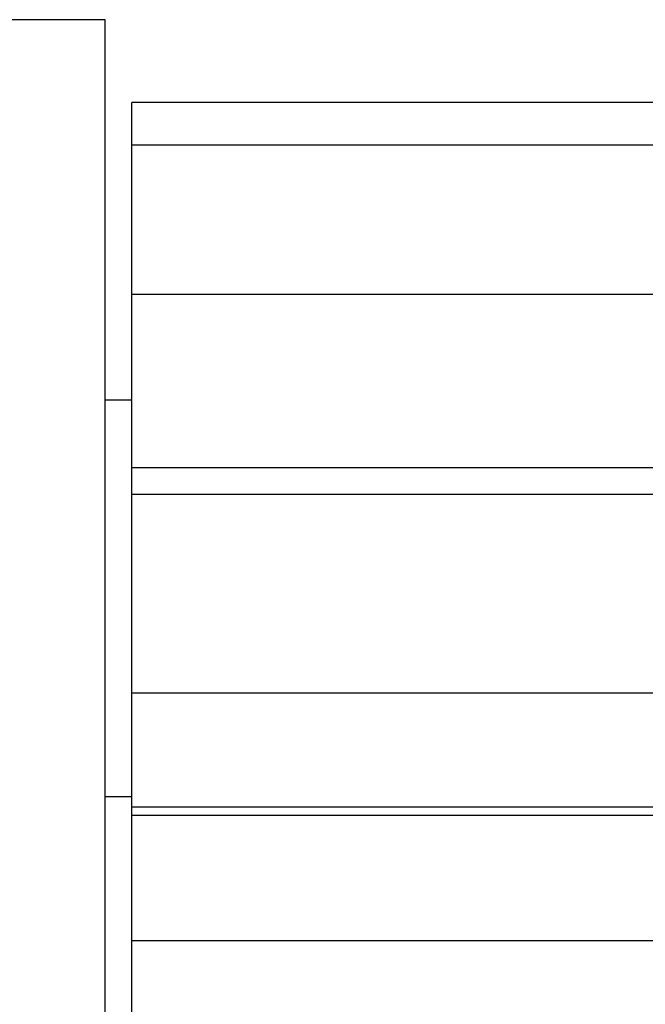
# Model space of a CAD drawing. Extents: x 3.5 to 46.3, y 1.1 to 24.8.
# Drawn here: x 10.9 to 11, y 7.6 to 7.9 of the extents above; entities that cross this region are included whole.
import ezdxf

# ---------------------------------------------------------------- set-up
doc = ezdxf.new("R2010")
doc.units = 0
doc.header["$MEASUREMENT"] = 0
doc.layers.add('PART', color=1, linetype='CONTINUOUS')

msp = doc.modelspace()

# ---------------------------------------------------------------- linework, layer by layer
at = {"layer": 'PART', "linetype": 'Continuous'}
for p, q in [((10.88436, 7.86408), (10.81436, 7.86408)), ((10.88436, 6.07334), (10.88436, 7.86408)), ((10.89236, 5.89793), (10.89236, 7.83908)), ((12.61736, 7.83908), (10.89236, 7.83908)), ((12.56736, 7.82614), (10.89236, 7.82614)), ((12.56736, 7.78095), (10.89236, 7.78095)), ((10.89236, 7.74908), (10.88436, 7.74908)), ((10.89236, 7.72873), (12.56736, 7.72873)), ((10.89236, 7.72058), (12.56736, 7.72058)), ((12.56736, 7.66041), (10.89236, 7.66041)), ((10.89236, 7.62908), (10.88436, 7.62908)), ((12.56736, 7.62603), (10.89236, 7.62603)), ((12.56736, 7.62346), (10.89236, 7.62346)), ((12.56736, 7.58553), (10.89236, 7.58553))]:
    msp.add_line(p, q, dxfattribs=at)

doc.saveas('drawing.dxf')
